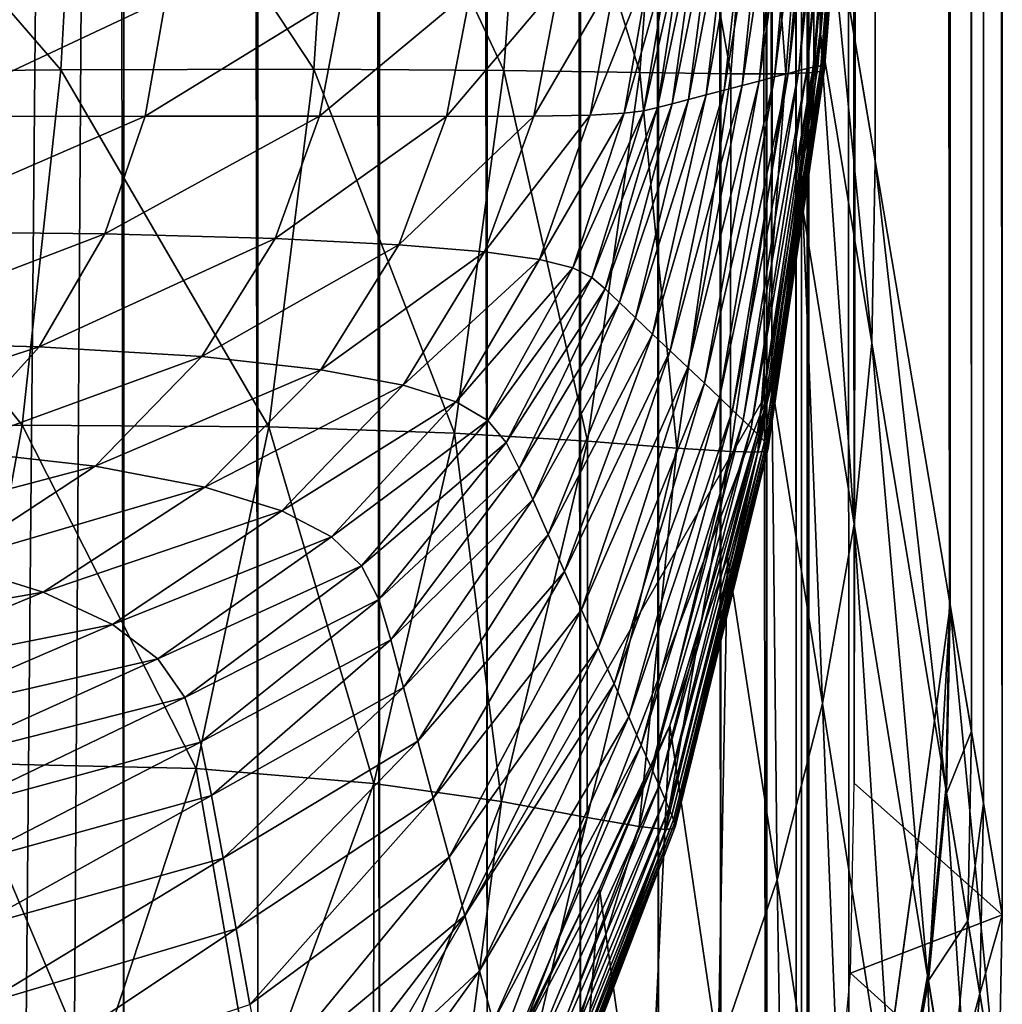
# Model space of a CAD drawing. Extents: x -0.4 to 0.4, y -2.9 to 11.9.
# Drawn here: x 0.2 to 0.4, y -2.5 to -2.3 of the extents above; entities that cross this region are included whole.
import ezdxf

# ---------------------------------------------------------------- set-up
doc = ezdxf.new("R2010")
doc.units = 0
doc.header["$MEASUREMENT"] = 0
doc.layers.get('0').update_dxf_attribs({"linetype": 'CONTINUOUS'})

msp = doc.modelspace()

# ---------------------------------------------------------------- linework, layer by layer
for points in [[(0.00452, -2.84288, -0.04354), (0.34081, 11.62795, -0.04354), (0.00026, 11.84298, -0.04354)], [(0, 11.81686, 0.02621), (0.37057, 11.55195, 0.02621), (0.23993, -2.73225, 0.02621)], [(-0.05735, 11.66059, -0.03024), (-0.17932, -2.62573, -0.03024), (0.34082, 11.44085, -0.03024)], [(0.00452, -2.84288, -0.04354), (0.2049, -2.78445, -0.04354), (0.34081, 11.62795, -0.04354)], [(0.2049, -2.78445, -0.04354), (0.36181, -2.56249, -0.04354), (0.34081, 11.62795, -0.04354)], [(0.36181, -2.56249, -0.04354), (0.36843, 11.50363, -0.04354), (0.34081, 11.62795, -0.04354)], [(0.37057, 11.55195, 0.02621), (0.3752, -2.53498, 0.02621), (0.23993, -2.73225, 0.02621)], [(0.37057, 11.55195, 0.02621), (0.38571, 11.49316, 0.02621), (0.39158, -2.41503, 0.02621)], [(0.37057, 11.55195, 0.02621), (0.39158, -2.41503, 0.02621), (0.3752, -2.53498, 0.02621)], [(0.3982, 11.51785, -0.05131), (0.37604, -2.44371, -0.05131), (0.37434, 11.49451, -0.05131)], [(0.3982, 11.51785, -0.05131), (0.4, -2.46499, -0.05131), (0.37604, -2.44371, -0.05131)], [(0.4, -2.46499, -0.03024), (0.3982, 11.51785, -0.03024), (0.38969, 11.4622, -0.03024)], [(0.3982, 11.51785, 0.02621), (0.39696, -2.44695, 0.02621), (0.39517, 11.49806, 0.02621)], [(0.3982, 11.51785, 0.02621), (0.4, -2.46499, 0.02621), (0.39696, -2.44695, 0.02621)], [(0.3982, 11.51785, -0.03024), (0.4, -2.46499, -0.03024), (0.4, -2.46499, 0.02621)], [(0.3982, 11.51785, -0.03024), (0.4, -2.46499, 0.02621), (0.3982, 11.51785, 0.02621)], [(0.3982, 11.51785, -0.03024), (0.4, -2.46499, -0.03024), (0.4, -2.46499, -0.05131)], [(0.3982, 11.51785, -0.03024), (0.4, -2.46499, -0.05131), (0.3982, 11.51785, -0.05131)], [(0.25797, -2.5036, -0.26125), (0.23436, -2.5036, -0.27837), (0.23436, 11.50363, -0.27837)], [(0.25797, -2.5036, -0.26125), (0.23436, 11.50363, -0.27837), (0.25797, 11.50363, -0.26125)], [(0.27967, -2.5036, -0.24255), (0.25797, -2.5036, -0.26125), (0.25797, 11.50363, -0.26125)], [(0.27967, -2.5036, -0.24255), (0.25797, 11.50363, -0.26125), (0.27967, 11.50363, -0.24255)], [(0.29931, -2.5036, -0.22242), (0.27967, -2.5036, -0.24255), (0.27967, 11.50363, -0.24255)], [(0.29931, -2.5036, -0.22242), (0.27967, 11.50363, -0.24255), (0.29931, 11.50363, -0.22242)], [(0.31673, -2.5036, -0.201), (0.29931, -2.5036, -0.22242), (0.29931, 11.50363, -0.22242)], [(0.31673, -2.5036, -0.201), (0.29931, 11.50363, -0.22242), (0.31673, 11.50363, -0.201)], [(0.3318, -2.5036, -0.17844), (0.31673, -2.5036, -0.201), (0.31673, 11.50363, -0.201)], [(0.3318, -2.5036, -0.17844), (0.31673, 11.50363, -0.201), (0.3318, 11.50363, -0.17844)], [(0.34441, -2.5036, -0.15493), (0.3318, -2.5036, -0.17844), (0.3318, 11.50363, -0.17844)], [(0.34441, -2.5036, -0.15493), (0.3318, 11.50363, -0.17844), (0.34441, 11.50363, -0.15493)], [(0.35448, -2.5036, -0.13062), (0.34441, -2.5036, -0.15493), (0.34441, 11.50363, -0.15493)], [(0.35448, -2.5036, -0.13062), (0.34441, 11.50363, -0.15493), (0.35448, 11.50363, -0.13062)], [(0.36192, -2.5036, -0.10571), (0.35448, -2.5036, -0.13062), (0.35448, 11.50363, -0.13062)], [(0.36192, -2.5036, -0.10571), (0.35448, 11.50363, -0.13062), (0.36192, 11.50363, -0.10571)], [(0.36181, -2.56249, -0.04354), (0.36755, -2.52056, -0.04354), (0.36843, 11.50363, -0.04354)], [(0.36668, -2.5036, -0.08037), (0.36192, -2.5036, -0.10571), (0.36192, 11.50363, -0.10571)], [(0.36668, -2.5036, -0.08037), (0.36192, 11.50363, -0.10571), (0.36668, 11.50363, -0.08037)], [(0.36873, -2.5036, -0.0548), (0.36668, -2.5036, -0.08037), (0.36668, 11.50363, -0.08037)], [(0.36873, -2.5036, -0.0548), (0.36668, 11.50363, -0.08037), (0.36873, 11.50363, -0.0548)], [(0.36755, -2.52056, -0.04354), (0.36843, -2.5036, -0.04354), (0.36843, 11.50363, -0.04354)], [(0.36843, 11.50363, -0.04354), (0.36843, -2.5036, -0.04354), (0.36873, -2.5036, -0.0548)], [(0.36843, 11.50363, -0.04354), (0.36873, -2.5036, -0.0548), (0.36873, 11.50363, -0.0548)], [(0.39517, 11.49806, 0.02621), (0.395, -2.43534, 0.02621), (0.39322, 11.48533, 0.02621)], [(0.39517, 11.49806, 0.02621), (0.39696, -2.44695, 0.02621), (0.395, -2.43534, 0.02621)], [(0.38571, 11.49316, 0.02621), (0.38982, 11.46306, 0.02621), (0.39158, -2.41503, 0.02621)], [(0.39322, 11.48533, 0.02621), (0.39158, -2.41503, 0.02621), (0.38982, 11.46306, 0.02621)], [(0.39322, 11.48533, 0.02621), (0.395, -2.43534, 0.02621), (0.39158, -2.41503, 0.02621)], [(0.39145, -2.41425, -0.03024), (0.38969, 11.4622, -0.03024), (0.37776, 11.3842, -0.03024)], [(0.4, -2.46499, -0.03024), (0.38969, 11.4622, -0.03024), (0.39145, -2.41425, -0.03024)], [(-0.17932, -2.62573, -0.03024), (0.24943, -2.5756, -0.03024), (0.34082, 11.44085, -0.03024)], [(0.24943, -2.5756, -0.03024), (0.36276, -2.37927, -0.03024), (0.34082, 11.44085, -0.03024)], [(0.36276, -2.37927, -0.03024), (0.36943, 11.32975, -0.03024), (0.34082, 11.44085, -0.03024)], [(0.37947, -2.34313, -0.03024), (0.37776, 11.3842, -0.03024), (0.36943, 11.32975, -0.03024)], [(0.39145, -2.41425, -0.03024), (0.37776, 11.3842, -0.03024), (0.37947, -2.34313, -0.03024)], [(0.36276, -2.37927, -0.03024), (0.37055, -2.32227, -0.03024), (0.36943, 11.32975, -0.03024)], [(0.37947, -2.34313, -0.03024), (0.36943, 11.32975, -0.03024), (0.37111, -2.29348, -0.03024)], [(0.37055, -2.32227, -0.03024), (0.37111, -2.29348, -0.03024), (0.36943, 11.32975, -0.03024)], [(0.37531, -2.26939, 0.03439), (0.37482, -2.26995, 0.03893), (0.37016, -2.32784, 0.03893)], [(0.37531, -2.26939, 0.03439), (0.37016, -2.32784, 0.03893), (0.37064, -2.32781, 0.03439)], [(0.37562, -2.26913, 0.0315), (0.37531, -2.26939, 0.03439), (0.37064, -2.32781, 0.03439)], [(0.37562, -2.26913, 0.0315), (0.37064, -2.32781, 0.03439), (0.37095, -2.32788, 0.0315)], [(0.37581, -2.2691, 0.02974), (0.37562, -2.26913, 0.0315), (0.37095, -2.32788, 0.0315)], [(0.37581, -2.2691, 0.02974), (0.37095, -2.32788, 0.0315), (0.37114, -2.32804, 0.02974)], [(0.3742, -2.26975, 0.02662), (0.37581, -2.26946, 0.02757), (0.37113, -2.32858, 0.02757)], [(0.37581, -2.26946, 0.02757), (0.37126, -2.32828, 0.02858), (0.37113, -2.32858, 0.02757)], [(0.37594, -2.26923, 0.02858), (0.37581, -2.2691, 0.02974), (0.37114, -2.32804, 0.02974)], [(0.37594, -2.26923, 0.02858), (0.37114, -2.32804, 0.02974), (0.37126, -2.32828, 0.02858)], [(0.37581, -2.26946, 0.02757), (0.37594, -2.26923, 0.02858), (0.37126, -2.32828, 0.02858)], [(0.19857, -2.27149, 0.02228), (0.25101, -2.27116, 0.02263), (0.2478, -2.32839, 0.02265)], [(0.25101, -2.27116, 0.02263), (0.2887, -2.3283, 0.02309), (0.2478, -2.32839, 0.02265)], [(0.25101, -2.27116, 0.02263), (0.29242, -2.27091, 0.02307), (0.2887, -2.3283, 0.02309)], [(0.29242, -2.27091, 0.02307), (0.31942, -2.32852, 0.02362), (0.2887, -2.3283, 0.02309)], [(0.29242, -2.27091, 0.02307), (0.32351, -2.27072, 0.02361), (0.31942, -2.32852, 0.02362)], [(0.32351, -2.27072, 0.02361), (0.34142, -2.32884, 0.02425), (0.31942, -2.32852, 0.02362)], [(0.32351, -2.27072, 0.02361), (0.34576, -2.27053, 0.02424), (0.34142, -2.32884, 0.02425)], [(0.34576, -2.27053, 0.02424), (0.35614, -2.32907, 0.02496), (0.34142, -2.32884, 0.02425)], [(0.34576, -2.27053, 0.02424), (0.36065, -2.27032, 0.02495), (0.35614, -2.32907, 0.02496)], [(0.36065, -2.27032, 0.02495), (0.36503, -2.32907, 0.02575), (0.35614, -2.32907, 0.02496)], [(0.36065, -2.27032, 0.02495), (0.36964, -2.27005, 0.02575), (0.36503, -2.32907, 0.02575)], [(0.36964, -2.27005, 0.02575), (0.36954, -2.32887, 0.02662), (0.36503, -2.32907, 0.02575)], [(0.3741, -2.27088, 0.04566), (0.37309, -2.27224, 0.05511), (0.36845, -2.3282, 0.05511)], [(0.3741, -2.27088, 0.04566), (0.36845, -2.3282, 0.05511), (0.36945, -2.32797, 0.04566)], [(0.37482, -2.26995, 0.03893), (0.3741, -2.27088, 0.04566), (0.36945, -2.32797, 0.04566)], [(0.37482, -2.26995, 0.03893), (0.36945, -2.32797, 0.04566), (0.37016, -2.32784, 0.03893)], [(0.36964, -2.27005, 0.02575), (0.3742, -2.26975, 0.02662), (0.36954, -2.32887, 0.02662)], [(0.3742, -2.26975, 0.02662), (0.37113, -2.32858, 0.02757), (0.36954, -2.32887, 0.02662)], [(0.19857, -2.27149, 0.02228), (0.2478, -2.32839, 0.02265), (0.19602, -2.32888, 0.02231)], [(0.37309, -2.27224, 0.05511), (0.37173, -2.2741, 0.06782), (0.36711, -2.32854, 0.06782)], [(0.37309, -2.27224, 0.05511), (0.36711, -2.32854, 0.06782), (0.36845, -2.3282, 0.05511)], [(0.37173, -2.2741, 0.06782), (0.36997, -2.27654, 0.0843), (0.36537, -2.32899, 0.0843)], [(0.37173, -2.2741, 0.06782), (0.36537, -2.32899, 0.0843), (0.36711, -2.32854, 0.06782)], [(0.36997, -2.27654, 0.0843), (0.36777, -2.27957, 0.10485), (0.3632, -2.32956, 0.10485)], [(0.36997, -2.27654, 0.0843), (0.3632, -2.32956, 0.10485), (0.36537, -2.32899, 0.0843)], [(0.36777, -2.27957, 0.10485), (0.36523, -2.2831, 0.1287), (0.36068, -2.33022, 0.1287)], [(0.36777, -2.27957, 0.10485), (0.36068, -2.33022, 0.1287), (0.3632, -2.32956, 0.10485)], [(0.36523, -2.2831, 0.1287), (0.36243, -2.28696, 0.15484), (0.35793, -2.33094, 0.15484)], [(0.36523, -2.2831, 0.1287), (0.35793, -2.33094, 0.15484), (0.36068, -2.33022, 0.1287)], [(0.36243, -2.28696, 0.15484), (0.3595, -2.29101, 0.18226), (0.35503, -2.3317, 0.18226)], [(0.36243, -2.28696, 0.15484), (0.35503, -2.3317, 0.18226), (0.35793, -2.33094, 0.15484)], [(0.3595, -2.29101, 0.18226), (0.35654, -2.2951, 0.20995), (0.35211, -2.33246, 0.20995)], [(0.3595, -2.29101, 0.18226), (0.35211, -2.33246, 0.20995), (0.35503, -2.3317, 0.18226)], [(0.3789, -2.37256, -0.03024), (0.37111, -2.29348, -0.03024), (0.37055, -2.32227, -0.03024)], [(0.3789, -2.37256, -0.03024), (0.37947, -2.34313, -0.03024), (0.37111, -2.29348, -0.03024)], [(0.35654, -2.2951, 0.20995), (0.35367, -2.29909, 0.2369), (0.34927, -2.3332, 0.2369)], [(0.35654, -2.2951, 0.20995), (0.34927, -2.3332, 0.2369), (0.35211, -2.33246, 0.20995)], [(0.35367, -2.29909, 0.2369), (0.35097, -2.30281, 0.26209), (0.34661, -2.3339, 0.26209)], [(0.35367, -2.29909, 0.2369), (0.34661, -2.3339, 0.26209), (0.34927, -2.3332, 0.2369)], [(0.35097, -2.30281, 0.26209), (0.34858, -2.30612, 0.28451), (0.34424, -2.33452, 0.28451)], [(0.35097, -2.30281, 0.26209), (0.34424, -2.33452, 0.28451), (0.34661, -2.3339, 0.26209)], [(0.34858, -2.30612, 0.28451), (0.34634, -2.30891, 0.30338), (0.34203, -2.33504, 0.30338)], [(0.34858, -2.30612, 0.28451), (0.34203, -2.33504, 0.30338), (0.34424, -2.33452, 0.28451)], [(0.34634, -2.30891, 0.30338), (0.34314, -2.31119, 0.31886), (0.33887, -2.33544, 0.31886)], [(0.34634, -2.30891, 0.30338), (0.33887, -2.33544, 0.31886), (0.34203, -2.33504, 0.30338)], [(0.34314, -2.31119, 0.31886), (0.3376, -2.31302, 0.33133), (0.3334, -2.33573, 0.33132)], [(0.34314, -2.31119, 0.31886), (0.3334, -2.33573, 0.33132), (0.33887, -2.33544, 0.31886)], [(0.3376, -2.31302, 0.33133), (0.32837, -2.31444, 0.34117), (0.32427, -2.33589, 0.34113)], [(0.3376, -2.31302, 0.33133), (0.32427, -2.33589, 0.34113), (0.3334, -2.33573, 0.33132)], [(0.31407, -2.31551, 0.34877), (0.29333, -2.31631, 0.35451), (0.28964, -2.33591, 0.3544)], [(0.31407, -2.31551, 0.34877), (0.28964, -2.33591, 0.3544), (0.31013, -2.33594, 0.3487)], [(0.32837, -2.31444, 0.34117), (0.31407, -2.31551, 0.34877), (0.31013, -2.33594, 0.3487)], [(0.32837, -2.31444, 0.34117), (0.31013, -2.33594, 0.3487), (0.32427, -2.33589, 0.34113)], [(0.2648, -2.3169, 0.35878), (0.2271, -2.31737, 0.36196), (0.22421, -2.33595, 0.36178)], [(0.2648, -2.3169, 0.35878), (0.22421, -2.33595, 0.36178), (0.26144, -2.3359, 0.35863)], [(0.29333, -2.31631, 0.35451), (0.2648, -2.3169, 0.35878), (0.26144, -2.3359, 0.35863)], [(0.29333, -2.31631, 0.35451), (0.26144, -2.3359, 0.35863), (0.28964, -2.33591, 0.3544)], [(0.36276, -2.37927, -0.03024), (0.36776, -2.35092, -0.03024), (0.37055, -2.32227, -0.03024)], [(0.37605, -2.40186, -0.03024), (0.37055, -2.32227, -0.03024), (0.36776, -2.35092, -0.03024)], [(0.37605, -2.40186, -0.03024), (0.3789, -2.37256, -0.03024), (0.37055, -2.32227, -0.03024)], [(0.19602, -2.32888, 0.02231), (0.2478, -2.32839, 0.02265), (0.24155, -2.38586, 0.02271)], [(0.2478, -2.32839, 0.02265), (0.28146, -2.38611, 0.02313), (0.24155, -2.38586, 0.02271)], [(0.2478, -2.32839, 0.02265), (0.2887, -2.3283, 0.02309), (0.28146, -2.38611, 0.02313)], [(0.2887, -2.3283, 0.02309), (0.31146, -2.38714, 0.02365), (0.28146, -2.38611, 0.02313)], [(0.2887, -2.3283, 0.02309), (0.31942, -2.32852, 0.02362), (0.31146, -2.38714, 0.02365)], [(0.36845, -2.3282, 0.05511), (0.36711, -2.32854, 0.06782), (0.35811, -2.38502, 0.06782)], [(0.36845, -2.3282, 0.05511), (0.35811, -2.38502, 0.06782), (0.35941, -2.38628, 0.05511)], [(0.36945, -2.32797, 0.04566), (0.36845, -2.3282, 0.05511), (0.35941, -2.38628, 0.05511)], [(0.36945, -2.32797, 0.04566), (0.35941, -2.38628, 0.05511), (0.36039, -2.38723, 0.04566)], [(0.37016, -2.32784, 0.03893), (0.36945, -2.32797, 0.04566), (0.36039, -2.38723, 0.04566)], [(0.37016, -2.32784, 0.03893), (0.36039, -2.38723, 0.04566), (0.36108, -2.38794, 0.03893)], [(0.37064, -2.32781, 0.03439), (0.37016, -2.32784, 0.03893), (0.36108, -2.38794, 0.03893)], [(0.37064, -2.32781, 0.03439), (0.36108, -2.38794, 0.03893), (0.36155, -2.38847, 0.03439)], [(0.37095, -2.32788, 0.0315), (0.37064, -2.32781, 0.03439), (0.36155, -2.38847, 0.03439)], [(0.37095, -2.32788, 0.0315), (0.36155, -2.38847, 0.03439), (0.36185, -2.38888, 0.0315)], [(0.37114, -2.32804, 0.02974), (0.37095, -2.32788, 0.0315), (0.36185, -2.38888, 0.0315)], [(0.37114, -2.32804, 0.02974), (0.36185, -2.38888, 0.0315), (0.36204, -2.38923, 0.02974)], [(0.37126, -2.32828, 0.02858), (0.37114, -2.32804, 0.02974), (0.36204, -2.38923, 0.02974)], [(0.37126, -2.32828, 0.02858), (0.36204, -2.38923, 0.02974), (0.36216, -2.38958, 0.02858)], [(0.37113, -2.32858, 0.02757), (0.37126, -2.32828, 0.02858), (0.36216, -2.38958, 0.02858)], [(0.19602, -2.32888, 0.02231), (0.24155, -2.38586, 0.02271), (0.19105, -2.38667, 0.02237)], [(0.31942, -2.32852, 0.02362), (0.33297, -2.38845, 0.02427), (0.31146, -2.38714, 0.02365)], [(0.31942, -2.32852, 0.02362), (0.34142, -2.32884, 0.02425), (0.33297, -2.38845, 0.02427)], [(0.34142, -2.32884, 0.02425), (0.34737, -2.38957, 0.02497), (0.33297, -2.38845, 0.02427)], [(0.34142, -2.32884, 0.02425), (0.35614, -2.32907, 0.02496), (0.34737, -2.38957, 0.02497)], [(0.35614, -2.32907, 0.02496), (0.35606, -2.39013, 0.02575), (0.34737, -2.38957, 0.02497)], [(0.3632, -2.32956, 0.10485), (0.36068, -2.33022, 0.1287), (0.35184, -2.37907, 0.1287)], [(0.3632, -2.32956, 0.10485), (0.35184, -2.37907, 0.1287), (0.35429, -2.3814, 0.10485)], [(0.36537, -2.32899, 0.0843), (0.3632, -2.32956, 0.10485), (0.35429, -2.3814, 0.10485)], [(0.36537, -2.32899, 0.0843), (0.35429, -2.3814, 0.10485), (0.35641, -2.38341, 0.0843)], [(0.35614, -2.32907, 0.02496), (0.36503, -2.32907, 0.02575), (0.35606, -2.39013, 0.02575)], [(0.36503, -2.32907, 0.02575), (0.36048, -2.39019, 0.02662), (0.35606, -2.39013, 0.02575)], [(0.36711, -2.32854, 0.06782), (0.36537, -2.32899, 0.0843), (0.35641, -2.38341, 0.0843)], [(0.36711, -2.32854, 0.06782), (0.35641, -2.38341, 0.0843), (0.35811, -2.38502, 0.06782)], [(0.36503, -2.32907, 0.02575), (0.36954, -2.32887, 0.02662), (0.36048, -2.39019, 0.02662)], [(0.36954, -2.32887, 0.02662), (0.36203, -2.38994, 0.02757), (0.36048, -2.39019, 0.02662)], [(0.36954, -2.32887, 0.02662), (0.37113, -2.32858, 0.02757), (0.36203, -2.38994, 0.02757)], [(0.37113, -2.32858, 0.02757), (0.36216, -2.38958, 0.02858), (0.36203, -2.38994, 0.02757)], [(0.35793, -2.33094, 0.15484), (0.35503, -2.3317, 0.18226), (0.34633, -2.37382, 0.18226)], [(0.35793, -2.33094, 0.15484), (0.34633, -2.37382, 0.18226), (0.34915, -2.37651, 0.15484)], [(0.36068, -2.33022, 0.1287), (0.35793, -2.33094, 0.15484), (0.34915, -2.37651, 0.15484)], [(0.36068, -2.33022, 0.1287), (0.34915, -2.37651, 0.15484), (0.35184, -2.37907, 0.1287)], [(0.34927, -2.3332, 0.2369), (0.34661, -2.3339, 0.26209), (0.33811, -2.36601, 0.26209)], [(0.34927, -2.3332, 0.2369), (0.33811, -2.36601, 0.26209), (0.3407, -2.36848, 0.2369)], [(0.35211, -2.33246, 0.20995), (0.34927, -2.3332, 0.2369), (0.3407, -2.36848, 0.2369)], [(0.35211, -2.33246, 0.20995), (0.3407, -2.36848, 0.2369), (0.34348, -2.37112, 0.20995)], [(0.35503, -2.3317, 0.18226), (0.35211, -2.33246, 0.20995), (0.34348, -2.37112, 0.20995)], [(0.35503, -2.3317, 0.18226), (0.34348, -2.37112, 0.20995), (0.34633, -2.37382, 0.18226)], [(0.34424, -2.33452, 0.28451), (0.34203, -2.33504, 0.30338), (0.33365, -2.36197, 0.30338)], [(0.34424, -2.33452, 0.28451), (0.33365, -2.36197, 0.30338), (0.3358, -2.36382, 0.28451)], [(0.34661, -2.3339, 0.26209), (0.34424, -2.33452, 0.28451), (0.3358, -2.36382, 0.28451)], [(0.34661, -2.3339, 0.26209), (0.3358, -2.36382, 0.28451), (0.33811, -2.36601, 0.26209)], [(0.26144, -2.3359, 0.35863), (0.22421, -2.33595, 0.36178), (0.21858, -2.35455, 0.36141)], [(0.26144, -2.3359, 0.35863), (0.21858, -2.35455, 0.36141), (0.25491, -2.35495, 0.35833)], [(0.28964, -2.33591, 0.3544), (0.26144, -2.3359, 0.35863), (0.25491, -2.35495, 0.35833)], [(0.28964, -2.33591, 0.3544), (0.25491, -2.35495, 0.35833), (0.28244, -2.35569, 0.35419)], [(0.31013, -2.33594, 0.3487), (0.28964, -2.33591, 0.3544), (0.28244, -2.35569, 0.35419)], [(0.31013, -2.33594, 0.3487), (0.28244, -2.35569, 0.35419), (0.30246, -2.35668, 0.34856)], [(0.32427, -2.33589, 0.34113), (0.31013, -2.33594, 0.3487), (0.30246, -2.35668, 0.34856)], [(0.32427, -2.33589, 0.34113), (0.30246, -2.35668, 0.34856), (0.31629, -2.35782, 0.34106)], [(0.3334, -2.33573, 0.33132), (0.32427, -2.33589, 0.34113), (0.31629, -2.35782, 0.34106)], [(0.3334, -2.33573, 0.33132), (0.31629, -2.35782, 0.34106), (0.32521, -2.35905, 0.33129)], [(0.33887, -2.33544, 0.31886), (0.3334, -2.33573, 0.33132), (0.32521, -2.35905, 0.33129)], [(0.33887, -2.33544, 0.31886), (0.32521, -2.35905, 0.33129), (0.33056, -2.3604, 0.31885)], [(0.34203, -2.33504, 0.30338), (0.33887, -2.33544, 0.31886), (0.33056, -2.3604, 0.31885)], [(0.34203, -2.33504, 0.30338), (0.33056, -2.3604, 0.31885), (0.33365, -2.36197, 0.30338)], [(0.39086, -2.44462, -0.03024), (0.37947, -2.34313, -0.03024), (0.3789, -2.37256, -0.03024)], [(0.39086, -2.44462, -0.03024), (0.39145, -2.41425, -0.03024), (0.37947, -2.34313, -0.03024)], [(0.37094, -2.43085, -0.03024), (0.36776, -2.35092, -0.03024), (0.36276, -2.37927, -0.03024)], [(0.37094, -2.43085, -0.03024), (0.37605, -2.40186, -0.03024), (0.36776, -2.35092, -0.03024)], [(0.25491, -2.35495, 0.35833), (0.21858, -2.35455, 0.36141), (0.20956, -2.37229, 0.36082)], [(0.25491, -2.35495, 0.35833), (0.20956, -2.37229, 0.36082), (0.2443, -2.37317, 0.35787)], [(0.28244, -2.35569, 0.35419), (0.25491, -2.35495, 0.35833), (0.2443, -2.37317, 0.35787)], [(0.28244, -2.35569, 0.35419), (0.2443, -2.37317, 0.35787), (0.27063, -2.37477, 0.35386)], [(0.30246, -2.35668, 0.34856), (0.28244, -2.35569, 0.35419), (0.27063, -2.37477, 0.35386)], [(0.30246, -2.35668, 0.34856), (0.27063, -2.37477, 0.35386), (0.28984, -2.3769, 0.34836)], [(0.31629, -2.35782, 0.34106), (0.30246, -2.35668, 0.34856), (0.28984, -2.3769, 0.34836)], [(0.31629, -2.35782, 0.34106), (0.28984, -2.3769, 0.34836), (0.30313, -2.37936, 0.34096)], [(0.32521, -2.35905, 0.33129), (0.31629, -2.35782, 0.34106), (0.30313, -2.37936, 0.34096)], [(0.32521, -2.35905, 0.33129), (0.30313, -2.37936, 0.34096), (0.31171, -2.38206, 0.33124)], [(0.33056, -2.3604, 0.31885), (0.32521, -2.35905, 0.33129), (0.31171, -2.38206, 0.33124)], [(0.33056, -2.3604, 0.31885), (0.31171, -2.38206, 0.33124), (0.31685, -2.3851, 0.31884)], [(0.33365, -2.36197, 0.30338), (0.33056, -2.3604, 0.31885), (0.31685, -2.3851, 0.31884)], [(0.33365, -2.36197, 0.30338), (0.31685, -2.3851, 0.31884), (0.31982, -2.38865, 0.30338)], [(0.3358, -2.36382, 0.28451), (0.33365, -2.36197, 0.30338), (0.31982, -2.38865, 0.30338)], [(0.3358, -2.36382, 0.28451), (0.31982, -2.38865, 0.30338), (0.32189, -2.39288, 0.28451)], [(0.33811, -2.36601, 0.26209), (0.3358, -2.36382, 0.28451), (0.32189, -2.39288, 0.28451)], [(0.33811, -2.36601, 0.26209), (0.32189, -2.39288, 0.28451), (0.3241, -2.39789, 0.26209)], [(0.3407, -2.36848, 0.2369), (0.33811, -2.36601, 0.26209), (0.3241, -2.39789, 0.26209)], [(0.3407, -2.36848, 0.2369), (0.3241, -2.39789, 0.26209), (0.32659, -2.40351, 0.2369)], [(0.34348, -2.37112, 0.20995), (0.3407, -2.36848, 0.2369), (0.32659, -2.40351, 0.2369)], [(0.34348, -2.37112, 0.20995), (0.32659, -2.40351, 0.2369), (0.32924, -2.40953, 0.20995)], [(0.34633, -2.37382, 0.18226), (0.34348, -2.37112, 0.20995), (0.32924, -2.40953, 0.20995)], [(0.2443, -2.37317, 0.35787), (0.20956, -2.37229, 0.36082), (0.19756, -2.38834, 0.36003)], [(0.38792, -2.47484, -0.03024), (0.3789, -2.37256, -0.03024), (0.37605, -2.40186, -0.03024)], [(0.38792, -2.47484, -0.03024), (0.39086, -2.44462, -0.03024), (0.3789, -2.37256, -0.03024)], [(0.2443, -2.37317, 0.35787), (0.19756, -2.38834, 0.36003), (0.22935, -2.38978, 0.35729)], [(0.27063, -2.37477, 0.35386), (0.2443, -2.37317, 0.35787), (0.22935, -2.38978, 0.35729)], [(0.34633, -2.37382, 0.18226), (0.32924, -2.40953, 0.20995), (0.33198, -2.41571, 0.18226)], [(0.34915, -2.37651, 0.15484), (0.34633, -2.37382, 0.18226), (0.33198, -2.41571, 0.18226)], [(0.27063, -2.37477, 0.35386), (0.22935, -2.38978, 0.35729), (0.25334, -2.39246, 0.35347)], [(0.28984, -2.3769, 0.34836), (0.27063, -2.37477, 0.35386), (0.25334, -2.39246, 0.35347)], [(0.28984, -2.3769, 0.34836), (0.25334, -2.39246, 0.35347), (0.27107, -2.39585, 0.34813)], [(0.30313, -2.37936, 0.34096), (0.28984, -2.3769, 0.34836), (0.27107, -2.39585, 0.34813)], [(0.34915, -2.37651, 0.15484), (0.33198, -2.41571, 0.18226), (0.33468, -2.42184, 0.15484)], [(0.35184, -2.37907, 0.1287), (0.34915, -2.37651, 0.15484), (0.33468, -2.42184, 0.15484)], [(0.24943, -2.5756, -0.03024), (0.32145, -2.4863, -0.03024), (0.36276, -2.37927, -0.03024)], [(0.30313, -2.37936, 0.34096), (0.27107, -2.39585, 0.34813), (0.28352, -2.3997, 0.34084)], [(0.31171, -2.38206, 0.33124), (0.30313, -2.37936, 0.34096), (0.28352, -2.3997, 0.34084)], [(0.32145, -2.4863, -0.03024), (0.34626, -2.43439, -0.03024), (0.36276, -2.37927, -0.03024)], [(0.35184, -2.37907, 0.1287), (0.33468, -2.42184, 0.15484), (0.33726, -2.42768, 0.1287)], [(0.35429, -2.3814, 0.10485), (0.35184, -2.37907, 0.1287), (0.33726, -2.42768, 0.1287)], [(0.34626, -2.43439, -0.03024), (0.35558, -2.40715, -0.03024), (0.36276, -2.37927, -0.03024)], [(0.3636, -2.45936, -0.03024), (0.36276, -2.37927, -0.03024), (0.35558, -2.40715, -0.03024)], [(0.3636, -2.45936, -0.03024), (0.37094, -2.43085, -0.03024), (0.36276, -2.37927, -0.03024)], [(0.31171, -2.38206, 0.33124), (0.28352, -2.3997, 0.34084), (0.29158, -2.40388, 0.33119)], [(0.31685, -2.3851, 0.31884), (0.31171, -2.38206, 0.33124), (0.29158, -2.40388, 0.33119)], [(0.35429, -2.3814, 0.10485), (0.33726, -2.42768, 0.1287), (0.33961, -2.433, 0.10485)], [(0.35641, -2.38341, 0.0843), (0.35429, -2.3814, 0.10485), (0.33961, -2.433, 0.10485)], [(0.35641, -2.38341, 0.0843), (0.33961, -2.433, 0.10485), (0.34164, -2.43759, 0.0843)], [(0.35811, -2.38502, 0.06782), (0.35641, -2.38341, 0.0843), (0.34164, -2.43759, 0.0843)], [(0.31685, -2.3851, 0.31884), (0.29158, -2.40388, 0.33119), (0.29641, -2.40858, 0.31882)], [(0.31982, -2.38865, 0.30338), (0.31685, -2.3851, 0.31884), (0.29641, -2.40858, 0.31882)], [(0.35811, -2.38502, 0.06782), (0.34164, -2.43759, 0.0843), (0.34327, -2.44127, 0.06782)], [(0.35941, -2.38628, 0.05511), (0.35811, -2.38502, 0.06782), (0.34327, -2.44127, 0.06782)], [(0.19105, -2.38667, 0.02237), (0.24155, -2.38586, 0.02271), (0.23154, -2.4405, 0.02279)], [(0.24155, -2.38586, 0.02271), (0.2697, -2.44135, 0.0232), (0.23154, -2.4405, 0.02279)], [(0.24155, -2.38586, 0.02271), (0.28146, -2.38611, 0.02313), (0.2697, -2.44135, 0.0232)], [(0.28146, -2.38611, 0.02313), (0.29841, -2.44376, 0.0237), (0.2697, -2.44135, 0.0232)], [(0.28146, -2.38611, 0.02313), (0.31146, -2.38714, 0.02365), (0.29841, -2.44376, 0.0237)], [(0.31146, -2.38714, 0.02365), (0.31904, -2.4467, 0.02429), (0.29841, -2.44376, 0.0237)], [(0.31146, -2.38714, 0.02365), (0.33297, -2.38845, 0.02427), (0.31904, -2.4467, 0.02429)], [(0.35941, -2.38628, 0.05511), (0.34327, -2.44127, 0.06782), (0.34452, -2.44412, 0.05511)], [(0.36039, -2.38723, 0.04566), (0.35941, -2.38628, 0.05511), (0.34452, -2.44412, 0.05511)], [(0.36039, -2.38723, 0.04566), (0.34452, -2.44412, 0.05511), (0.34545, -2.44625, 0.04566)], [(0.36108, -2.38794, 0.03893), (0.36039, -2.38723, 0.04566), (0.34545, -2.44625, 0.04566)], [(0.31982, -2.38865, 0.30338), (0.29641, -2.40858, 0.31882), (0.29919, -2.41405, 0.30338)], [(0.32189, -2.39288, 0.28451), (0.31982, -2.38865, 0.30338), (0.29919, -2.41405, 0.30338)], [(0.33297, -2.38845, 0.02427), (0.3329, -2.44925, 0.02498), (0.31904, -2.4467, 0.02429)], [(0.33297, -2.38845, 0.02427), (0.34737, -2.38957, 0.02497), (0.3329, -2.44925, 0.02498)], [(0.36108, -2.38794, 0.03893), (0.34545, -2.44625, 0.04566), (0.34612, -2.4478, 0.03893)], [(0.36155, -2.38847, 0.03439), (0.36108, -2.38794, 0.03893), (0.34612, -2.4478, 0.03893)], [(0.36155, -2.38847, 0.03439), (0.34612, -2.4478, 0.03893), (0.34657, -2.44889, 0.03439)], [(0.36185, -2.38888, 0.0315), (0.36155, -2.38847, 0.03439), (0.34657, -2.44889, 0.03439)], [(0.36185, -2.38888, 0.0315), (0.34657, -2.44889, 0.03439), (0.34686, -2.44964, 0.0315)], [(0.36204, -2.38923, 0.02974), (0.36185, -2.38888, 0.0315), (0.34686, -2.44964, 0.0315)], [(0.25334, -2.39246, 0.35347), (0.22935, -2.38978, 0.35729), (0.20973, -2.40401, 0.35671)], [(0.34737, -2.38957, 0.02497), (0.34128, -2.4507, 0.02576), (0.3329, -2.44925, 0.02498)], [(0.34737, -2.38957, 0.02497), (0.35606, -2.39013, 0.02575), (0.34128, -2.4507, 0.02576)], [(0.35606, -2.39013, 0.02575), (0.34553, -2.4512, 0.02663), (0.34128, -2.4507, 0.02576)], [(0.35606, -2.39013, 0.02575), (0.36048, -2.39019, 0.02662), (0.34553, -2.4512, 0.02663)], [(0.36048, -2.39019, 0.02662), (0.34703, -2.45106, 0.02757), (0.34553, -2.4512, 0.02663)], [(0.36204, -2.38923, 0.02974), (0.34686, -2.44964, 0.0315), (0.34703, -2.45018, 0.02974)], [(0.36216, -2.38958, 0.02858), (0.36204, -2.38923, 0.02974), (0.34703, -2.45018, 0.02974)], [(0.36216, -2.38958, 0.02858), (0.34703, -2.45018, 0.02974), (0.34715, -2.45064, 0.02858)], [(0.36048, -2.39019, 0.02662), (0.36203, -2.38994, 0.02757), (0.34703, -2.45106, 0.02757)], [(0.36203, -2.38994, 0.02757), (0.34715, -2.45064, 0.02858), (0.34703, -2.45106, 0.02757)], [(0.36203, -2.38994, 0.02757), (0.36216, -2.38958, 0.02858), (0.34715, -2.45064, 0.02858)], [(0.25334, -2.39246, 0.35347), (0.20973, -2.40401, 0.35671), (0.22961, -2.40807, 0.35313)], [(0.27107, -2.39585, 0.34813), (0.25334, -2.39246, 0.35347), (0.22961, -2.40807, 0.35313)], [(0.32189, -2.39288, 0.28451), (0.29919, -2.41405, 0.30338), (0.30113, -2.42055, 0.28451)], [(0.3241, -2.39789, 0.26209), (0.32189, -2.39288, 0.28451), (0.30113, -2.42055, 0.28451)], [(0.27107, -2.39585, 0.34813), (0.22961, -2.40807, 0.35313), (0.24498, -2.41286, 0.34794)], [(0.28352, -2.3997, 0.34084), (0.27107, -2.39585, 0.34813), (0.24498, -2.41286, 0.34794)], [(0.3241, -2.39789, 0.26209), (0.30113, -2.42055, 0.28451), (0.3032, -2.42826, 0.26209)], [(0.32659, -2.40351, 0.2369), (0.3241, -2.39789, 0.26209), (0.3032, -2.42826, 0.26209)], [(0.28352, -2.3997, 0.34084), (0.24498, -2.41286, 0.34794), (0.25618, -2.41807, 0.34074)], [(0.29158, -2.40388, 0.33119), (0.28352, -2.3997, 0.34084), (0.25618, -2.41807, 0.34074)], [(0.38265, -2.50475, -0.03024), (0.37605, -2.40186, -0.03024), (0.37094, -2.43085, -0.03024)], [(0.38265, -2.50475, -0.03024), (0.38792, -2.47484, -0.03024), (0.37605, -2.40186, -0.03024)], [(0.29158, -2.40388, 0.33119), (0.25618, -2.41807, 0.34074), (0.2635, -2.42365, 0.33115)], [(0.29641, -2.40858, 0.31882), (0.29158, -2.40388, 0.33119), (0.2635, -2.42365, 0.33115)], [(0.32659, -2.40351, 0.2369), (0.3032, -2.42826, 0.26209), (0.30552, -2.43691, 0.2369)], [(0.32924, -2.40953, 0.20995), (0.32659, -2.40351, 0.2369), (0.30552, -2.43691, 0.2369)], [(0.24498, -2.41286, 0.34794), (0.22961, -2.40807, 0.35313), (0.19794, -2.42104, 0.35297)], [(0.35407, -2.48722, -0.03024), (0.35558, -2.40715, -0.03024), (0.34626, -2.43439, -0.03024)], [(0.35407, -2.48722, -0.03024), (0.3636, -2.45936, -0.03024), (0.35558, -2.40715, -0.03024)], [(0.29641, -2.40858, 0.31882), (0.2635, -2.42365, 0.33115), (0.26788, -2.42988, 0.31881)], [(0.29919, -2.41405, 0.30338), (0.29641, -2.40858, 0.31882), (0.26788, -2.42988, 0.31881)], [(0.32924, -2.40953, 0.20995), (0.30552, -2.43691, 0.2369), (0.30801, -2.44617, 0.20995)], [(0.33198, -2.41571, 0.18226), (0.32924, -2.40953, 0.20995), (0.30801, -2.44617, 0.20995)], [(0.24498, -2.41286, 0.34794), (0.19794, -2.42104, 0.35297), (0.21031, -2.42723, 0.34786)], [(0.25618, -2.41807, 0.34074), (0.24498, -2.41286, 0.34794), (0.21031, -2.42723, 0.34786)], [(0.29919, -2.41405, 0.30338), (0.26788, -2.42988, 0.31881), (0.27041, -2.43711, 0.30338)], [(0.30113, -2.42055, 0.28451), (0.29919, -2.41405, 0.30338), (0.27041, -2.43711, 0.30338)], [(0.3994, -2.49602, -0.03024), (0.39145, -2.41425, -0.03024), (0.39086, -2.44462, -0.03024)], [(0.3994, -2.49602, -0.03024), (0.4, -2.46499, -0.03024), (0.39145, -2.41425, -0.03024)], [(0.33198, -2.41571, 0.18226), (0.30801, -2.44617, 0.20995), (0.31057, -2.45568, 0.18226)], [(0.33468, -2.42184, 0.15484), (0.33198, -2.41571, 0.18226), (0.31057, -2.45568, 0.18226)], [(0.39158, -2.41503, 0.02621), (0.38805, -2.47564, 0.02621), (0.3752, -2.53498, 0.02621)], [(0.39158, -2.41503, 0.02621), (0.39099, -2.4454, 0.02621), (0.38805, -2.47564, 0.02621)], [(0.395, -2.43534, 0.02621), (0.39099, -2.4454, 0.02621), (0.39158, -2.41503, 0.02621)], [(0.25618, -2.41807, 0.34074), (0.21031, -2.42723, 0.34786), (0.21984, -2.43369, 0.3407)], [(0.2635, -2.42365, 0.33115), (0.25618, -2.41807, 0.34074), (0.21984, -2.43369, 0.3407)], [(0.30113, -2.42055, 0.28451), (0.27041, -2.43711, 0.30338), (0.27216, -2.4457, 0.28451)], [(0.3032, -2.42826, 0.26209), (0.30113, -2.42055, 0.28451), (0.27216, -2.4457, 0.28451)], [(0.33468, -2.42184, 0.15484), (0.31057, -2.45568, 0.18226), (0.3131, -2.4651, 0.15484)], [(0.33726, -2.42768, 0.1287), (0.33468, -2.42184, 0.15484), (0.3131, -2.4651, 0.15484)], [(0.2635, -2.42365, 0.33115), (0.21984, -2.43369, 0.3407), (0.22616, -2.4405, 0.33113)], [(0.26788, -2.42988, 0.31881), (0.2635, -2.42365, 0.33115), (0.22616, -2.4405, 0.33113)], [(0.3032, -2.42826, 0.26209), (0.27216, -2.4457, 0.28451), (0.27403, -2.45586, 0.26209)], [(0.30552, -2.43691, 0.2369), (0.3032, -2.42826, 0.26209), (0.27403, -2.45586, 0.26209)], [(0.33726, -2.42768, 0.1287), (0.3131, -2.4651, 0.15484), (0.31551, -2.47408, 0.1287)], [(0.33961, -2.433, 0.10485), (0.33726, -2.42768, 0.1287), (0.31551, -2.47408, 0.1287)], [(0.26788, -2.42988, 0.31881), (0.22616, -2.4405, 0.33113), (0.22993, -2.44806, 0.3188)], [(0.27041, -2.43711, 0.30338), (0.26788, -2.42988, 0.31881), (0.22993, -2.44806, 0.3188)], [(0.37508, -2.53416, -0.03024), (0.37094, -2.43085, -0.03024), (0.3636, -2.45936, -0.03024)], [(0.37508, -2.53416, -0.03024), (0.38265, -2.50475, -0.03024), (0.37094, -2.43085, -0.03024)], [(0.33961, -2.433, 0.10485), (0.31551, -2.47408, 0.1287), (0.31771, -2.48228, 0.10485)], [(0.34164, -2.43759, 0.0843), (0.33961, -2.433, 0.10485), (0.31771, -2.48228, 0.10485)], [(0.32145, -2.4863, -0.03024), (0.33486, -2.46083, -0.03024), (0.34626, -2.43439, -0.03024)], [(0.34241, -2.51425, -0.03024), (0.34626, -2.43439, -0.03024), (0.33486, -2.46083, -0.03024)], [(0.34241, -2.51425, -0.03024), (0.35407, -2.48722, -0.03024), (0.34626, -2.43439, -0.03024)], [(0.395, -2.43534, 0.02621), (0.39441, -2.46598, 0.02621), (0.39099, -2.4454, 0.02621)], [(0.39696, -2.44695, 0.02621), (0.39441, -2.46598, 0.02621), (0.395, -2.43534, 0.02621)], [(0.27041, -2.43711, 0.30338), (0.22993, -2.44806, 0.3188), (0.2321, -2.4568, 0.30338)], [(0.27216, -2.4457, 0.28451), (0.27041, -2.43711, 0.30338), (0.2321, -2.4568, 0.30338)], [(0.30552, -2.43691, 0.2369), (0.27403, -2.45586, 0.26209), (0.27613, -2.46728, 0.2369)], [(0.30801, -2.44617, 0.20995), (0.30552, -2.43691, 0.2369), (0.27613, -2.46728, 0.2369)], [(0.34164, -2.43759, 0.0843), (0.31771, -2.48228, 0.10485), (0.31961, -2.48934, 0.0843)], [(0.34327, -2.44127, 0.06782), (0.34164, -2.43759, 0.0843), (0.31961, -2.48934, 0.0843)], [(0.23154, -2.4405, 0.02279), (0.25314, -2.49155, 0.02328), (0.21821, -2.48962, 0.0229)], [(0.23154, -2.4405, 0.02279), (0.2697, -2.44135, 0.0232), (0.25314, -2.49155, 0.02328)], [(0.2697, -2.44135, 0.0232), (0.2793, -2.49623, 0.02376), (0.25314, -2.49155, 0.02328)], [(0.2697, -2.44135, 0.0232), (0.29841, -2.44376, 0.0237), (0.2793, -2.49623, 0.02376)], [(0.34327, -2.44127, 0.06782), (0.31961, -2.48934, 0.0843), (0.32113, -2.495, 0.06782)], [(0.34452, -2.44412, 0.05511), (0.34327, -2.44127, 0.06782), (0.32113, -2.495, 0.06782)], [(0.29841, -2.44376, 0.0237), (0.29836, -2.50145, 0.02433), (0.2793, -2.49623, 0.02376)], [(0.29841, -2.44376, 0.0237), (0.31904, -2.4467, 0.02429), (0.29836, -2.50145, 0.02433)], [(0.34452, -2.44412, 0.05511), (0.32113, -2.495, 0.06782), (0.3223, -2.49937, 0.05511)], [(0.34545, -2.44625, 0.04566), (0.34452, -2.44412, 0.05511), (0.3223, -2.49937, 0.05511)], [(0.4, -2.46499, -0.05131), (0.37547, -2.47446, -0.05131), (0.37604, -2.44371, -0.05131)], [(0.39639, -2.5269, -0.03024), (0.39086, -2.44462, -0.03024), (0.38792, -2.47484, -0.03024)], [(0.39639, -2.5269, -0.03024), (0.3994, -2.49602, -0.03024), (0.39086, -2.44462, -0.03024)], [(0.27216, -2.4457, 0.28451), (0.2321, -2.4568, 0.30338), (0.2336, -2.46717, 0.28451)], [(0.27403, -2.45586, 0.26209), (0.27216, -2.4457, 0.28451), (0.2336, -2.46717, 0.28451)], [(0.30801, -2.44617, 0.20995), (0.27613, -2.46728, 0.2369), (0.27838, -2.47949, 0.20995)], [(0.31057, -2.45568, 0.18226), (0.30801, -2.44617, 0.20995), (0.27838, -2.47949, 0.20995)], [(0.34545, -2.44625, 0.04566), (0.3223, -2.49937, 0.05511), (0.32317, -2.50264, 0.04566)], [(0.34612, -2.4478, 0.03893), (0.34545, -2.44625, 0.04566), (0.32317, -2.50264, 0.04566)], [(0.39441, -2.46598, 0.02621), (0.38805, -2.47564, 0.02621), (0.39099, -2.4454, 0.02621)], [(0.31904, -2.4467, 0.02429), (0.31135, -2.5058, 0.025), (0.29836, -2.50145, 0.02433)], [(0.31904, -2.4467, 0.02429), (0.3329, -2.44925, 0.02498), (0.31135, -2.5058, 0.025)], [(0.34612, -2.4478, 0.03893), (0.32317, -2.50264, 0.04566), (0.3238, -2.50499, 0.03893)], [(0.34657, -2.44889, 0.03439), (0.34612, -2.4478, 0.03893), (0.3238, -2.50499, 0.03893)], [(0.39696, -2.44695, 0.02621), (0.39636, -2.47774, 0.02621), (0.39441, -2.46598, 0.02621)], [(0.4, -2.46499, 0.02621), (0.39636, -2.47774, 0.02621), (0.39696, -2.44695, 0.02621)], [(0.3329, -2.44925, 0.02498), (0.31923, -2.50838, 0.02577), (0.31135, -2.5058, 0.025)], [(0.3329, -2.44925, 0.02498), (0.34128, -2.4507, 0.02576), (0.31923, -2.50838, 0.02577)], [(0.34657, -2.44889, 0.03439), (0.3238, -2.50499, 0.03893), (0.32422, -2.50661, 0.03439)], [(0.34686, -2.44964, 0.0315), (0.34657, -2.44889, 0.03439), (0.32422, -2.50661, 0.03439)], [(0.34128, -2.4507, 0.02576), (0.32323, -2.50943, 0.02663), (0.31923, -2.50838, 0.02577)], [(0.34128, -2.4507, 0.02576), (0.34553, -2.4512, 0.02663), (0.32323, -2.50943, 0.02663)], [(0.34686, -2.44964, 0.0315), (0.32422, -2.50661, 0.03439), (0.32449, -2.50769, 0.0315)], [(0.34703, -2.45018, 0.02974), (0.34686, -2.44964, 0.0315), (0.32449, -2.50769, 0.0315)], [(0.34703, -2.45018, 0.02974), (0.32449, -2.50769, 0.0315), (0.32465, -2.50841, 0.02974)], [(0.34715, -2.45064, 0.02858), (0.34703, -2.45018, 0.02974), (0.32465, -2.50841, 0.02974)], [(0.34715, -2.45064, 0.02858), (0.32465, -2.50841, 0.02974), (0.32476, -2.50898, 0.02858)], [(0.34703, -2.45106, 0.02757), (0.34715, -2.45064, 0.02858), (0.32476, -2.50898, 0.02858)], [(0.34553, -2.4512, 0.02663), (0.32465, -2.50945, 0.02757), (0.32323, -2.50943, 0.02663)], [(0.34553, -2.4512, 0.02663), (0.34703, -2.45106, 0.02757), (0.32465, -2.50945, 0.02757)], [(0.34703, -2.45106, 0.02757), (0.32476, -2.50898, 0.02858), (0.32465, -2.50945, 0.02757)], [(0.31057, -2.45568, 0.18226), (0.27838, -2.47949, 0.20995), (0.28069, -2.49205, 0.18226)], [(0.3131, -2.4651, 0.15484), (0.31057, -2.45568, 0.18226), (0.28069, -2.49205, 0.18226)], [(0.27403, -2.45586, 0.26209), (0.2336, -2.46717, 0.28451), (0.23521, -2.47944, 0.26209)], [(0.27613, -2.46728, 0.2369), (0.27403, -2.45586, 0.26209), (0.23521, -2.47944, 0.26209)], [(0.36525, -2.56289, -0.03024), (0.3636, -2.45936, -0.03024), (0.35407, -2.48722, -0.03024)], [(0.36525, -2.56289, -0.03024), (0.37508, -2.53416, -0.03024), (0.3636, -2.45936, -0.03024)], [(0.32869, -2.54029, -0.03024), (0.33486, -2.46083, -0.03024), (0.32145, -2.4863, -0.03024)], [(0.32869, -2.54029, -0.03024), (0.34241, -2.51425, -0.03024), (0.33486, -2.46083, -0.03024)], [(0.3131, -2.4651, 0.15484), (0.28069, -2.49205, 0.18226), (0.28297, -2.50447, 0.15484)], [(0.31551, -2.47408, 0.1287), (0.3131, -2.4651, 0.15484), (0.28297, -2.50447, 0.15484)], [(0.4, -2.46499, -0.05131), (0.3994, -2.49602, -0.05131), (0.37547, -2.47446, -0.05131)], [(0.4, -2.46499, 0.02621), (0.3994, -2.49602, 0.02621), (0.39636, -2.47774, 0.02621)], [(0.4, -2.46499, -0.03024), (0.3994, -2.49602, -0.03024), (0.3994, -2.49602, 0.02621)], [(0.4, -2.46499, -0.03024), (0.3994, -2.49602, 0.02621), (0.4, -2.46499, 0.02621)], [(0.4, -2.46499, -0.03024), (0.3994, -2.49602, -0.03024), (0.3994, -2.49602, -0.05131)], [(0.4, -2.46499, -0.03024), (0.3994, -2.49602, -0.05131), (0.4, -2.46499, -0.05131)], [(0.39441, -2.46598, 0.02621), (0.39144, -2.49648, 0.02621), (0.38805, -2.47564, 0.02621)], [(0.39636, -2.47774, 0.02621), (0.39144, -2.49648, 0.02621), (0.39441, -2.46598, 0.02621)], [(0.27613, -2.46728, 0.2369), (0.23521, -2.47944, 0.26209), (0.23701, -2.49323, 0.2369)], [(0.27838, -2.47949, 0.20995), (0.27613, -2.46728, 0.2369), (0.23701, -2.49323, 0.2369)], [(0.31551, -2.47408, 0.1287), (0.28297, -2.50447, 0.15484), (0.28515, -2.51632, 0.1287)], [(0.31771, -2.48228, 0.10485), (0.31551, -2.47408, 0.1287), (0.28515, -2.51632, 0.1287)], [(0.3994, -2.49602, -0.05131), (0.37265, -2.50507, -0.05131), (0.37547, -2.47446, -0.05131)], [(0.39101, -2.55746, -0.03024), (0.38792, -2.47484, -0.03024), (0.38265, -2.50475, -0.03024)], [(0.39101, -2.55746, -0.03024), (0.39639, -2.5269, -0.03024), (0.38792, -2.47484, -0.03024)], [(0.38805, -2.47564, 0.02621), (0.38278, -2.50556, 0.02621), (0.3752, -2.53498, 0.02621)], [(0.39144, -2.49648, 0.02621), (0.38278, -2.50556, 0.02621), (0.38805, -2.47564, 0.02621)], [(0.39636, -2.47774, 0.02621), (0.39338, -2.50839, 0.02621), (0.39144, -2.49648, 0.02621)], [(0.3994, -2.49602, 0.02621), (0.39338, -2.50839, 0.02621), (0.39636, -2.47774, 0.02621)]]:
    msp.add_3dface(points)

doc.saveas('drawing.dxf')
